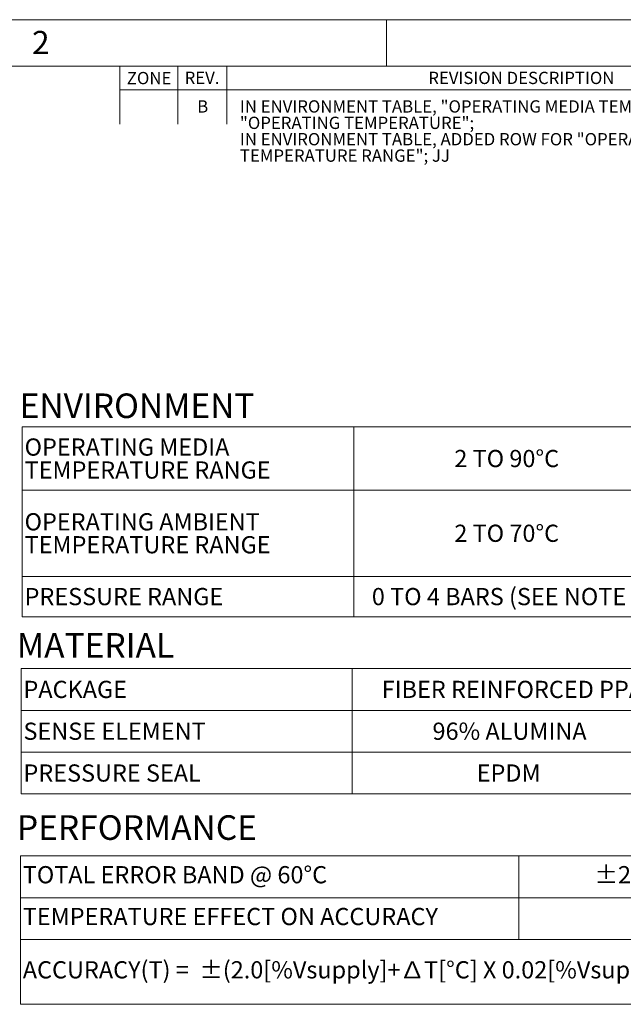
# Model space of a CAD drawing. Units: millimetres. Extents: x 0 to 594, y 0 to 420.
# Drawn here: x 367 to 496, y 208 to 420 of the extents above; entities that cross this region are included whole.
import ezdxf

# ---------------------------------------------------------------- set-up
doc = ezdxf.new("R2010")
doc.units = ezdxf.units.MM
doc.styles.add('SLDTEXTSTYLE0', font='TXT', dxfattribs={"width": 0.75})
doc.styles.add('SLDTEXTSTYLE10', font='TXT', dxfattribs={"width": 0.6875})
doc.styles.add('SLDTEXTSTYLE11', font='TXT', dxfattribs={"width": 0.75, "bigfont": 'bigfont'})
doc.styles.add('SLDTEXTSTYLE9', font='TXT', dxfattribs={"width": 0.694444})

# ---------------------------------------------------------------- blocks, each defined once
blk = doc.blocks.new('SW_NOTE_6')
at = {"color": 0, "linetype": 'Continuous', "lineweight": 0, "char_height": 2.6458, "attachment_point": 1, "style": 'SLDTEXTSTYLE0'}
for s, insert in [('IN ENVIRONMENT TABLE, "OPERATING MEDIA TEMPERATURE RANGE" WAS', (0, 3.41)), ('"OPERATING TEMPERATURE";', (0, -0.12)), ('IN ENVIRONMENT TABLE, ADDED ROW FOR "OPERATING AMBIENT', (0, -3.64)), ('TEMPERATURE RANGE"; JJ', (0, -7.17))]:
    blk.add_mtext(s, dxfattribs=dict(at, insert=insert))
blk = doc.blocks.new('SW_TABLEANNOTATION_2')
at = {"color": 0, "linetype": 'Continuous', "lineweight": 0}
for p, q in [((0, 0), (0, -40.87)), ((137.96, 0), (0, 0)), ((71.38, 0), (71.38, -40.87)), ((137.96, -40.87), (137.96, 0)), ((0, -13.62), (137.96, -13.62)), ((0, -32.19), (137.96, -32.19)), ((0, -40.87), (137.96, -40.87))]:
    blk.add_line(p, q, dxfattribs=at)
at = {"color": 0, "linetype": 'Continuous', "lineweight": 0, "attachment_point": 1}
for s, insert, char_height, style in [('OPERATING MEDIA', (0.5, -2.49), 3.7042, 'SLDTEXTSTYLE0'), ('2 TO 90°C', (93, -4.96), 3.704, 'SLDTEXTSTYLE9'), ('TEMPERATURE RANGE', (0.5, -7.43), 3.7042, 'SLDTEXTSTYLE0'), ('OPERATING AMBIENT', (0.5, -18.58), 3.7042, 'SLDTEXTSTYLE0'), ('2 TO 70°C', (93, -21.05), 3.704, 'SLDTEXTSTYLE9'), ('TEMPERATURE RANGE', (0.5, -23.52), 3.7042, 'SLDTEXTSTYLE0'), ('PRESSURE RANGE', (0.5, -34.68), 3.7042, 'SLDTEXTSTYLE0'), ('0 TO 4 BARS (SEE NOTE 1)', (75.24, -34.68), 3.7042, 'SLDTEXTSTYLE10')]:
    blk.add_mtext(s, dxfattribs=dict(at, insert=insert, char_height=char_height, style=style))
blk = doc.blocks.new('SW_TABLEANNOTATION_3')
at = {"color": 0, "linetype": 'Continuous', "lineweight": 0}
for p, q in [((0, 0), (0, -27)), ((138.61, 0), (0, 0)), ((71.27, 0), (71.27, -27)), ((138.61, -27), (138.61, 0)), ((0, -9), (138.61, -9)), ((0, -18), (138.61, -18)), ((0, -27), (138.61, -27))]:
    blk.add_line(p, q, dxfattribs=at)
at = {"color": 0, "linetype": 'Continuous', "lineweight": 0, "attachment_point": 1, "style": 'SLDTEXTSTYLE0'}
for s, insert, char_height in [('PACKAGE', (0.5, -2.64), 3.704), ('FIBER REINFORCED PPA', (77.61, -2.64), 3.7042), ('SENSE ELEMENT', (0.5, -11.64), 3.7042), ('96% ALUMINA', (88.54, -11.64), 3.7042), ('PRESSURE SEAL', (0.5, -20.64), 3.7042), ('EPDM', (98.05, -20.64), 3.704)]:
    blk.add_mtext(s, dxfattribs=dict(at, insert=insert, char_height=char_height))
blk = doc.blocks.new('SW_TABLEANNOTATION_4')
at = {"color": 0, "linetype": 'Continuous', "lineweight": 0}
for p, q in [((0, 0), (0, -31.94)), ((210.85, 0), (0, 0)), ((107.28, 0), (107.28, -18)), ((210.85, -31.94), (210.85, 0)), ((0, -9), (210.85, -9)), ((0, -18), (210.85, -18)), ((0, -31.94), (210.85, -31.94))]:
    blk.add_line(p, q, dxfattribs=at)
at = {"color": 0, "linetype": 'Continuous', "lineweight": 0, "char_height": 3.7042, "attachment_point": 1}
for s, insert, style in [('TOTAL ERROR BAND @ 60°C', (0.5, -2.19), 'SLDTEXTSTYLE0'), ('±2.0 %Vsupply (SEE NOTES 2,3)', (123.56, -2.19), 'SLDTEXTSTYLE0'), ('TEMPERATURE EFFECT ON ACCURACY', (0.5, -11.19), 'SLDTEXTSTYLE0'), ('±0.02 %Vsupply/°C', (136.87, -11.19), 'SLDTEXTSTYLE0'), ('ACCURACY(T) =  ±(2.0[%Vsupply]+∆T[°C] X 0.02[%Vsupply/°C]), WHERE ∆T=ABS(T-60[°C])', (0.5, -22.66), 'SLDTEXTSTYLE11')]:
    blk.add_mtext(s, dxfattribs=dict(at, insert=insert, style=style))

msp = doc.modelspace()

# ---------------------------------------------------------------- linework, layer by layer
at = {"color": 7, "linetype": 'Continuous', "lineweight": 18}
for p, q in [((0, 420), (594, 420)), ((445.5, 410), (445.5, 420)), ((584, 410), (10, 410)), ((388.1, 397.5), (388.1, 410)), ((400.6, 410), (400.6, 397.5)), ((411.1, 410), (411.1, 397.5)), ((584, 404.9), (388.1, 404.9))]:
    msp.add_line(p, q, dxfattribs=at)

# ---------------------------------------------------------------- block references
at = {"color": 7, "linetype": 'Continuous', "lineweight": 0}
for name, p in [('SW_NOTE_6', (413.9396, 399.2391)), ('SW_TABLEANNOTATION_2', (367.0942, 332.3491)), ('SW_TABLEANNOTATION_3', (366.8538, 280.3314)), ('SW_TABLEANNOTATION_4', (366.7075, 239.9909))]:
    msp.add_blockref(name, p, dxfattribs=at)

# ---------------------------------------------------------------- texts
at = {"color": 7, "linetype": 'Continuous', "lineweight": 0, "style": 'SLDTEXTSTYLE0'}
for s, insert, char_height, attachment_point in [('2', (371.0859, 417.5843), 5, 2), ('ZONE', (394.3961, 408.7553), 2.64583, 2), ('REV.', (405.7878, 408.8137), 2.64583, 2), ('REVISION DESCRIPTION', (474.5197, 408.7916), 2.645833, 2), ('B', (405.9345, 402.6498), 2.6458, 2), ('ENVIRONMENT', (366.5336, 339.539), 5.291667, 1), ('MATERIAL', (365.952, 287.9603), 5.29167, 1), ('PERFORMANCE', (365.952, 248.7411), 5.291667, 1)]:
    msp.add_mtext(s, dxfattribs=dict(at, insert=insert, char_height=char_height, attachment_point=attachment_point))

doc.saveas('drawing.dxf')
